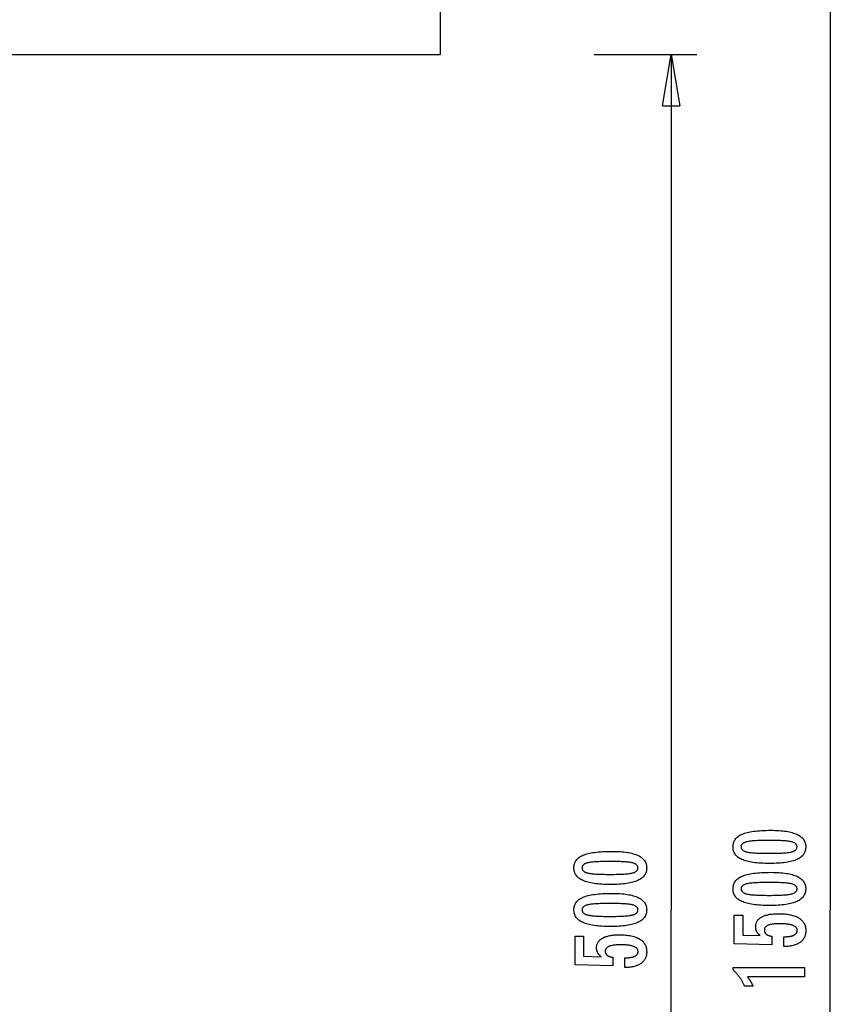
# Model space of a CAD drawing. Extents: x -84 to 84, y -80 to 80.
# Drawn here: x 60 to 83, y 2 to 31 of the extents above; entities that cross this region are included whole.
import ezdxf

# ---------------------------------------------------------------- set-up
doc = ezdxf.new("R2010")
doc.units = 0
doc.linetypes.add('NEW_LINE10', pattern=[0])
doc.linetypes.add('NEW_LINE9', pattern=[0])
doc.layers.get('0').update_dxf_attribs({"linetype": 'CONTINUOUS'})

msp = doc.modelspace()

# ---------------------------------------------------------------- linework, layer by layer
at = {"color": 0, "linetype": 'NEW_LINE9'}
msp.add_lwpolyline([(71.9318, 29.9731), (71.9318, 79.973)], dxfattribs=at)
at = {"color": 0}
for points in [[(83.3181, 79.973), (83.3181, 4.973)], [(76.4198, 29.9731), (79.4199, 29.9731)], [(78.4199, 28.473), (78.6698, 29.9731)], [(78.6698, 29.9731), (78.6698, 4.973)], [(78.6698, 29.9731), (78.9199, 28.473)], [(78.6698, 29.9731), (78.6698, 28.473)], [(78.4199, 28.473), (78.9199, 28.473)], [(81.585, 7.3044), (81.585, 7.3044), (81.6481, 7.3038), (81.7094, 7.3024), (81.7684, 7.3001), (81.8256, 7.2969), (81.8805, 7.2926), (81.9335, 7.2874), (81.9843, 7.2813), (82.0333, 7.2744), (82.08, 7.2663), (82.1248, 7.2574), (82.1675, 7.2476), (82.2082, 7.2369), (82.2467, 7.2251), (82.2833, 7.2124), (82.3177, 7.1988), (82.3503, 7.1845), (82.3503, 7.1845), (82.3806, 7.1689), (82.4091, 7.1525), (82.4356, 7.135), (82.4603, 7.1167), (82.4828, 7.0972), (82.5035, 7.0769), (82.5222, 7.0555), (82.539, 7.0334), (82.5535, 7.01), (82.5663, 6.9858), (82.5771, 6.9606), (82.5861, 6.9346), (82.5928, 6.9074), (82.5978, 6.8793), (82.6008, 6.8503), (82.6019, 6.8204), (82.6019, 6.8204), (82.6008, 6.7896), (82.5978, 6.7601), (82.5927, 6.7314), (82.5858, 6.704), (82.5766, 6.6774), (82.5657, 6.6519), (82.5526, 6.6274), (82.5377, 6.6041), (82.5205, 6.5816), (82.5015, 6.5602), (82.4803, 6.5398), (82.4574, 6.5206), (82.4322, 6.5021), (82.4052, 6.4849), (82.3761, 6.4686), (82.3451, 6.4535), (82.3451, 6.4535), (82.3117, 6.4391), (82.2761, 6.4258), (82.2382, 6.4133), (82.1982, 6.4018), (82.1558, 6.3911), (82.1112, 6.3815), (82.0644, 6.3727), (82.0154, 6.365), (81.9639, 6.3579), (81.9102, 6.352), (81.8543, 6.3468), (81.7962, 6.3428), (81.7356, 6.3395), (81.6729, 6.3373), (81.608, 6.3359), (81.5408, 6.3355), (81.5408, 6.3355), (81.4733, 6.3359), (81.4082, 6.3373), (81.3452, 6.3395), (81.2847, 6.3428), (81.2262, 6.3468), (81.1702, 6.352), (81.1163, 6.3579), (81.0649, 6.365), (81.0155, 6.3727), (80.9686, 6.3815), (80.9237, 6.3911), (80.8813, 6.4018), (80.8409, 6.4133), (80.8031, 6.4258), (80.7674, 6.4391), (80.7341, 6.4535), (80.7341, 6.4535), (80.7027, 6.4686), (80.6734, 6.4849), (80.6461, 6.5021), (80.621, 6.5206), (80.5978, 6.5398), (80.5766, 6.5602), (80.5574, 6.5816), (80.5404, 6.6041), (80.5252, 6.6274), (80.5121, 6.6519), (80.5009, 6.6774), (80.4919, 6.704), (80.4848, 6.7314), (80.4798, 6.7601), (80.4768, 6.7896), (80.4759, 6.8204), (80.4759, 6.8204), (80.4768, 6.8516), (80.4799, 6.8819), (80.4849, 6.911), (80.4922, 6.9392), (80.5013, 6.9661), (80.5126, 6.992), (80.5259, 7.0168), (80.5414, 7.0405), (80.5587, 7.063), (80.5781, 7.0844), (80.5996, 7.1047), (80.6232, 7.124), (80.6487, 7.1421), (80.6764, 7.1592), (80.706, 7.1751), (80.7379, 7.1901), (80.7379, 7.1901), (80.7718, 7.2038), (80.8082, 7.2168), (80.8472, 7.2287), (80.8889, 7.24), (80.9329, 7.2501), (80.9795, 7.2595), (81.0287, 7.268), (81.0804, 7.2757), (81.1345, 7.2823), (81.1912, 7.2882), (81.2505, 7.2931), (81.3124, 7.2972), (81.3766, 7.3003), (81.4435, 7.3026), (81.513, 7.3039), (81.585, 7.3044)], [(81.5314, 7.0081), (81.5314, 7.0081), (81.4695, 7.0078), (81.4106, 7.0073), (81.3543, 7.0065), (81.3008, 7.0054), (81.2499, 7.0038), (81.2018, 7.0021), (81.1564, 7.0001), (81.1139, 6.9978), (81.0738, 6.995), (81.0365, 6.992), (81.0019, 6.9886), (80.9702, 6.9851), (80.941, 6.9811), (80.9147, 6.9769), (80.8909, 6.9723), (80.87, 6.9676), (80.87, 6.9676), (80.8508, 6.9621), (80.8331, 6.9562), (80.8164, 6.9498), (80.8011, 6.9429), (80.787, 6.9354), (80.7741, 6.9275), (80.7624, 6.9191), (80.7521, 6.9103), (80.7428, 6.9007), (80.7349, 6.8908), (80.728, 6.8803), (80.7226, 6.8694), (80.7183, 6.8578), (80.7153, 6.8458), (80.7135, 6.8333), (80.7129, 6.8204), (80.7129, 6.8204), (80.7135, 6.8072), (80.7153, 6.7948), (80.7184, 6.7828), (80.7229, 6.7714), (80.7285, 6.7603), (80.7354, 6.75), (80.7435, 6.7399), (80.753, 6.7306), (80.7635, 6.7215), (80.7755, 6.7131), (80.7887, 6.7051), (80.8031, 6.6978), (80.8187, 6.6908), (80.8357, 6.6845), (80.8538, 6.6785), (80.8733, 6.6732), (80.8733, 6.6732), (80.8946, 6.668), (80.9187, 6.6633), (80.9453, 6.6589), (80.9747, 6.6549), (81.0065, 6.6511), (81.0411, 6.6477), (81.0782, 6.6446), (81.1182, 6.642), (81.1605, 6.6395), (81.2056, 6.6375), (81.2532, 6.6356), (81.3037, 6.6343), (81.3566, 6.6331), (81.4122, 6.6324), (81.4704, 6.6319), (81.5314, 6.6318), (81.5314, 6.6318), (81.5921, 6.6319), (81.6504, 6.6324), (81.7058, 6.6331), (81.7588, 6.6343), (81.809, 6.6356), (81.8567, 6.6375), (81.9016, 6.6395), (81.9441, 6.642), (81.9837, 6.6446), (82.0208, 6.6477), (82.0551, 6.6511), (82.087, 6.6549), (82.1161, 6.6589), (82.1427, 6.6633), (82.1666, 6.668), (82.188, 6.6732), (82.188, 6.6732), (82.207, 6.6785), (82.225, 6.6845), (82.2417, 6.6908), (82.2573, 6.6978), (82.2714, 6.7051), (82.2846, 6.7131), (82.2963, 6.7215), (82.3071, 6.7306), (82.3163, 6.7399), (82.3244, 6.75), (82.3312, 6.7603), (82.3369, 6.7714), (82.3411, 6.7828), (82.3444, 6.7948), (82.3462, 6.8072), (82.347, 6.8204), (82.347, 6.8204), (82.3462, 6.8333), (82.3444, 6.8458), (82.3414, 6.8578), (82.3372, 6.8694), (82.3315, 6.8803), (82.3249, 6.8908), (82.3171, 6.9007), (82.3081, 6.9103), (82.2976, 6.9191), (82.2861, 6.9275), (82.2732, 6.9354), (82.2594, 6.9429), (82.2441, 6.9498), (82.2277, 6.9562), (82.21, 6.9621), (82.1913, 6.9676), (82.1913, 6.9676), (82.1703, 6.9723), (82.1467, 6.9769), (82.1204, 6.9811), (82.0915, 6.9851), (82.0597, 6.9886), (82.0253, 6.992), (81.9882, 6.995), (81.9484, 6.9978), (81.9057, 7.0001), (81.8604, 7.0021), (81.8123, 7.0038), (81.7617, 7.0054), (81.7081, 7.0065), (81.6519, 7.0073), (81.593, 7.0078), (81.5314, 7.0081)], [(76.9368, 6.6892), (76.9368, 6.6892), (76.9999, 6.6886), (77.0612, 6.6872), (77.1202, 6.6849), (77.1774, 6.6817), (77.2323, 6.6774), (77.2853, 6.6722), (77.3361, 6.6661), (77.3851, 6.6592), (77.4318, 6.6511), (77.4766, 6.6422), (77.5193, 6.6324), (77.56, 6.6217), (77.5985, 6.6099), (77.6351, 6.5972), (77.6695, 6.5836), (77.7021, 6.5693), (77.7021, 6.5693), (77.7324, 6.5537), (77.7609, 6.5373), (77.7874, 6.5198), (77.8121, 6.5015), (77.8346, 6.482), (77.8553, 6.4617), (77.874, 6.4403), (77.8908, 6.4182), (77.9053, 6.3948), (77.9181, 6.3706), (77.9289, 6.3454), (77.9379, 6.3194), (77.9446, 6.2922), (77.9496, 6.2641), (77.9526, 6.2351), (77.9537, 6.2052), (77.9537, 6.2052), (77.9526, 6.1744), (77.9496, 6.1449), (77.9445, 6.1162), (77.9376, 6.0888), (77.9284, 6.0622), (77.9175, 6.0367), (77.9044, 6.0122), (77.8895, 5.9889), (77.8723, 5.9664), (77.8533, 5.945), (77.8321, 5.9246), (77.8092, 5.9054), (77.784, 5.8869), (77.757, 5.8697), (77.7279, 5.8534), (77.6969, 5.8383), (77.6969, 5.8383), (77.6635, 5.8239), (77.6279, 5.8106), (77.59, 5.7981), (77.55, 5.7866), (77.5076, 5.7759), (77.463, 5.7663), (77.4162, 5.7575), (77.3672, 5.7498), (77.3157, 5.7427), (77.262, 5.7368), (77.2061, 5.7316), (77.148, 5.7276), (77.0874, 5.7243), (77.0247, 5.7221), (76.9598, 5.7207), (76.8926, 5.7203), (76.8926, 5.7203), (76.8251, 5.7207), (76.76, 5.7221), (76.697, 5.7243), (76.6365, 5.7276), (76.578, 5.7316), (76.522, 5.7368), (76.4681, 5.7427), (76.4167, 5.7498), (76.3673, 5.7575), (76.3204, 5.7663), (76.2755, 5.7759), (76.2331, 5.7866), (76.1927, 5.7981), (76.1549, 5.8106), (76.1192, 5.8239), (76.0859, 5.8383), (76.0859, 5.8383), (76.0545, 5.8534), (76.0252, 5.8697), (75.9979, 5.8869), (75.9728, 5.9054), (75.9496, 5.9246), (75.9284, 5.945), (75.9092, 5.9664), (75.8922, 5.9889), (75.877, 6.0122), (75.8639, 6.0367), (75.8527, 6.0622), (75.8437, 6.0888), (75.8366, 6.1162), (75.8316, 6.1449), (75.8286, 6.1744), (75.8277, 6.2052), (75.8277, 6.2052), (75.8286, 6.2364), (75.8317, 6.2667), (75.8367, 6.2958), (75.844, 6.324), (75.8531, 6.3509), (75.8644, 6.3768), (75.8777, 6.4016), (75.8932, 6.4253), (75.9105, 6.4478), (75.9299, 6.4692), (75.9514, 6.4895), (75.975, 6.5088), (76.0005, 6.5269), (76.0282, 6.544), (76.0578, 6.5599), (76.0897, 6.5749), (76.0897, 6.5749), (76.1236, 6.5886), (76.16, 6.6016), (76.199, 6.6135), (76.2407, 6.6248), (76.2847, 6.6349), (76.3313, 6.6443), (76.3805, 6.6528), (76.4322, 6.6605), (76.4863, 6.6671), (76.543, 6.673), (76.6023, 6.6779), (76.6642, 6.682), (76.7284, 6.6851), (76.7953, 6.6874), (76.8648, 6.6887), (76.9368, 6.6892)], [(76.8832, 6.3929), (76.8832, 6.3929), (76.8213, 6.3926), (76.7624, 6.3921), (76.7061, 6.3913), (76.6526, 6.3902), (76.6017, 6.3886), (76.5536, 6.3869), (76.5082, 6.3849), (76.4657, 6.3826), (76.4256, 6.3798), (76.3883, 6.3768), (76.3537, 6.3734), (76.322, 6.3699), (76.2928, 6.3659), (76.2665, 6.3617), (76.2427, 6.3571), (76.2218, 6.3524), (76.2218, 6.3524), (76.2026, 6.3469), (76.1849, 6.341), (76.1682, 6.3346), (76.1529, 6.3277), (76.1388, 6.3202), (76.1259, 6.3123), (76.1142, 6.3039), (76.1039, 6.2951), (76.0946, 6.2855), (76.0867, 6.2756), (76.0798, 6.2651), (76.0744, 6.2542), (76.0701, 6.2426), (76.0671, 6.2306), (76.0653, 6.2181), (76.0647, 6.2052), (76.0647, 6.2052), (76.0653, 6.192), (76.0671, 6.1796), (76.0702, 6.1676), (76.0747, 6.1562), (76.0803, 6.1451), (76.0872, 6.1348), (76.0953, 6.1247), (76.1048, 6.1154), (76.1153, 6.1063), (76.1273, 6.0979), (76.1405, 6.0899), (76.1549, 6.0826), (76.1705, 6.0756), (76.1875, 6.0693), (76.2056, 6.0633), (76.2251, 6.058), (76.2251, 6.058), (76.2464, 6.0528), (76.2705, 6.0481), (76.2971, 6.0437), (76.3265, 6.0397), (76.3583, 6.0359), (76.3929, 6.0325), (76.43, 6.0294), (76.47, 6.0268), (76.5123, 6.0243), (76.5574, 6.0223), (76.605, 6.0204), (76.6555, 6.0191), (76.7084, 6.0179), (76.764, 6.0172), (76.8222, 6.0167), (76.8832, 6.0166), (76.8832, 6.0166), (76.9439, 6.0167), (77.0022, 6.0172), (77.0576, 6.0179), (77.1106, 6.0191), (77.1608, 6.0204), (77.2085, 6.0223), (77.2534, 6.0243), (77.2959, 6.0268), (77.3355, 6.0294), (77.3726, 6.0325), (77.4069, 6.0359), (77.4388, 6.0397), (77.4679, 6.0437), (77.4945, 6.0481), (77.5184, 6.0528), (77.5398, 6.058), (77.5398, 6.058), (77.5588, 6.0633), (77.5768, 6.0693), (77.5935, 6.0756), (77.6091, 6.0826), (77.6232, 6.0899), (77.6364, 6.0979), (77.6481, 6.1063), (77.6589, 6.1154), (77.6681, 6.1247), (77.6762, 6.1348), (77.683, 6.1451), (77.6887, 6.1562), (77.6929, 6.1676), (77.6962, 6.1796), (77.698, 6.192), (77.6988, 6.2052), (77.6988, 6.2052), (77.698, 6.2181), (77.6962, 6.2306), (77.6932, 6.2426), (77.689, 6.2542), (77.6833, 6.2651), (77.6767, 6.2756), (77.6689, 6.2855), (77.6599, 6.2951), (77.6494, 6.3039), (77.6379, 6.3123), (77.625, 6.3202), (77.6112, 6.3277), (77.5959, 6.3346), (77.5795, 6.341), (77.5618, 6.3469), (77.5431, 6.3524), (77.5431, 6.3524), (77.5221, 6.3571), (77.4985, 6.3617), (77.4722, 6.3659), (77.4433, 6.3699), (77.4115, 6.3734), (77.3771, 6.3768), (77.34, 6.3798), (77.3002, 6.3826), (77.2575, 6.3849), (77.2122, 6.3869), (77.1641, 6.3886), (77.1135, 6.3902), (77.0599, 6.3913), (77.0037, 6.3921), (76.9448, 6.3926), (76.8832, 6.3929)], [(81.585, 6.0767), (81.585, 6.0767), (81.6481, 6.0761), (81.7094, 6.0747), (81.7684, 6.0724), (81.8256, 6.0692), (81.8805, 6.0649), (81.9335, 6.0597), (81.9843, 6.0536), (82.0333, 6.0467), (82.08, 6.0386), (82.1248, 6.0297), (82.1675, 6.0199), (82.2082, 6.0092), (82.2467, 5.9974), (82.2833, 5.9847), (82.3177, 5.9711), (82.3503, 5.9568), (82.3503, 5.9568), (82.3806, 5.9412), (82.4091, 5.9248), (82.4356, 5.9073), (82.4603, 5.889), (82.4828, 5.8695), (82.5035, 5.8492), (82.5222, 5.8278), (82.539, 5.8057), (82.5535, 5.7823), (82.5663, 5.7581), (82.5771, 5.7329), (82.5861, 5.7069), (82.5928, 5.6797), (82.5978, 5.6516), (82.6008, 5.6226), (82.6019, 5.5927), (82.6019, 5.5927), (82.6008, 5.5619), (82.5978, 5.5324), (82.5927, 5.5037), (82.5858, 5.4763), (82.5766, 5.4497), (82.5657, 5.4242), (82.5526, 5.3997), (82.5377, 5.3764), (82.5205, 5.3539), (82.5015, 5.3325), (82.4803, 5.3121), (82.4574, 5.2929), (82.4322, 5.2744), (82.4052, 5.2572), (82.3761, 5.2409), (82.3451, 5.2258), (82.3451, 5.2258), (82.3117, 5.2114), (82.2761, 5.1981), (82.2382, 5.1856), (82.1982, 5.1741), (82.1558, 5.1634), (82.1112, 5.1538), (82.0644, 5.145), (82.0154, 5.1373), (81.9639, 5.1302), (81.9102, 5.1243), (81.8543, 5.1191), (81.7962, 5.1151), (81.7356, 5.1118), (81.6729, 5.1096), (81.608, 5.1082), (81.5408, 5.1078), (81.5408, 5.1078), (81.4733, 5.1082), (81.4082, 5.1096), (81.3452, 5.1118), (81.2847, 5.1151), (81.2262, 5.1191), (81.1702, 5.1243), (81.1163, 5.1302), (81.0649, 5.1373), (81.0155, 5.145), (80.9686, 5.1538), (80.9237, 5.1634), (80.8813, 5.1741), (80.8409, 5.1856), (80.8031, 5.1981), (80.7674, 5.2114), (80.7341, 5.2258), (80.7341, 5.2258), (80.7027, 5.2409), (80.6734, 5.2572), (80.6461, 5.2744), (80.621, 5.2929), (80.5978, 5.3121), (80.5766, 5.3325), (80.5574, 5.3539), (80.5404, 5.3764), (80.5252, 5.3997), (80.5121, 5.4242), (80.5009, 5.4497), (80.4919, 5.4763), (80.4848, 5.5037), (80.4798, 5.5324), (80.4768, 5.5619), (80.4759, 5.5927), (80.4759, 5.5927), (80.4768, 5.6239), (80.4799, 5.6542), (80.4849, 5.6833), (80.4922, 5.7115), (80.5013, 5.7384), (80.5126, 5.7643), (80.5259, 5.7891), (80.5414, 5.8128), (80.5587, 5.8353), (80.5781, 5.8567), (80.5996, 5.877), (80.6232, 5.8963), (80.6487, 5.9144), (80.6764, 5.9315), (80.706, 5.9474), (80.7379, 5.9624), (80.7379, 5.9624), (80.7718, 5.9761), (80.8082, 5.9891), (80.8472, 6.001), (80.8889, 6.0123), (80.9329, 6.0224), (80.9795, 6.0318), (81.0287, 6.0403), (81.0804, 6.048), (81.1345, 6.0546), (81.1912, 6.0605), (81.2505, 6.0654), (81.3124, 6.0695), (81.3766, 6.0726), (81.4435, 6.0749), (81.513, 6.0762), (81.585, 6.0767)], [(81.5314, 5.7804), (81.5314, 5.7804), (81.4695, 5.7801), (81.4106, 5.7796), (81.3543, 5.7788), (81.3008, 5.7777), (81.2499, 5.7761), (81.2018, 5.7744), (81.1564, 5.7724), (81.1139, 5.7701), (81.0738, 5.7673), (81.0365, 5.7643), (81.0019, 5.7609), (80.9702, 5.7574), (80.941, 5.7534), (80.9147, 5.7492), (80.8909, 5.7446), (80.87, 5.7399), (80.87, 5.7399), (80.8508, 5.7344), (80.8331, 5.7285), (80.8164, 5.7221), (80.8011, 5.7152), (80.787, 5.7077), (80.7741, 5.6998), (80.7624, 5.6914), (80.7521, 5.6826), (80.7428, 5.673), (80.7349, 5.6631), (80.728, 5.6526), (80.7226, 5.6417), (80.7183, 5.6301), (80.7153, 5.6181), (80.7135, 5.6056), (80.7129, 5.5927), (80.7129, 5.5927), (80.7135, 5.5795), (80.7153, 5.5671), (80.7184, 5.5551), (80.7229, 5.5437), (80.7285, 5.5326), (80.7354, 5.5223), (80.7435, 5.5122), (80.753, 5.5029), (80.7635, 5.4938), (80.7755, 5.4854), (80.7887, 5.4774), (80.8031, 5.4701), (80.8187, 5.4631), (80.8357, 5.4568), (80.8538, 5.4508), (80.8733, 5.4455), (80.8733, 5.4455), (80.8946, 5.4403), (80.9187, 5.4356), (80.9453, 5.4312), (80.9747, 5.4272), (81.0065, 5.4234), (81.0411, 5.42), (81.0782, 5.4169), (81.1182, 5.4143), (81.1605, 5.4118), (81.2056, 5.4098), (81.2532, 5.4079), (81.3037, 5.4066), (81.3566, 5.4054), (81.4122, 5.4047), (81.4704, 5.4042), (81.5314, 5.4041), (81.5314, 5.4041), (81.5921, 5.4042), (81.6504, 5.4047), (81.7058, 5.4054), (81.7588, 5.4066), (81.809, 5.4079), (81.8567, 5.4098), (81.9016, 5.4118), (81.9441, 5.4143), (81.9837, 5.4169), (82.0208, 5.42), (82.0551, 5.4234), (82.087, 5.4272), (82.1161, 5.4312), (82.1427, 5.4356), (82.1666, 5.4403), (82.188, 5.4455), (82.188, 5.4455), (82.207, 5.4508), (82.225, 5.4568), (82.2417, 5.4631), (82.2573, 5.4701), (82.2714, 5.4774), (82.2846, 5.4854), (82.2963, 5.4938), (82.3071, 5.5029), (82.3163, 5.5122), (82.3244, 5.5223), (82.3312, 5.5326), (82.3369, 5.5437), (82.3411, 5.5551), (82.3444, 5.5671), (82.3462, 5.5795), (82.347, 5.5927), (82.347, 5.5927), (82.3462, 5.6056), (82.3444, 5.6181), (82.3414, 5.6301), (82.3372, 5.6417), (82.3315, 5.6526), (82.3249, 5.6631), (82.3171, 5.673), (82.3081, 5.6826), (82.2976, 5.6914), (82.2861, 5.6998), (82.2732, 5.7077), (82.2594, 5.7152), (82.2441, 5.7221), (82.2277, 5.7285), (82.21, 5.7344), (82.1913, 5.7399), (82.1913, 5.7399), (82.1703, 5.7446), (82.1467, 5.7492), (82.1204, 5.7534), (82.0915, 5.7574), (82.0597, 5.7609), (82.0253, 5.7643), (81.9882, 5.7673), (81.9484, 5.7701), (81.9057, 5.7724), (81.8604, 5.7744), (81.8123, 5.7761), (81.7617, 5.7777), (81.7081, 5.7788), (81.6519, 5.7796), (81.593, 5.7801), (81.5314, 5.7804)], [(76.9368, 5.4615), (76.9368, 5.4615), (76.9999, 5.4609), (77.0612, 5.4595), (77.1202, 5.4572), (77.1774, 5.454), (77.2323, 5.4497), (77.2853, 5.4445), (77.3361, 5.4384), (77.3851, 5.4315), (77.4318, 5.4234), (77.4766, 5.4145), (77.5193, 5.4047), (77.56, 5.394), (77.5985, 5.3822), (77.6351, 5.3695), (77.6695, 5.3559), (77.7021, 5.3416), (77.7021, 5.3416), (77.7324, 5.326), (77.7609, 5.3096), (77.7874, 5.2921), (77.8121, 5.2738), (77.8346, 5.2543), (77.8553, 5.234), (77.874, 5.2126), (77.8908, 5.1905), (77.9053, 5.1671), (77.9181, 5.1429), (77.9289, 5.1177), (77.9379, 5.0917), (77.9446, 5.0645), (77.9496, 5.0364), (77.9526, 5.0074), (77.9537, 4.9775), (77.9537, 4.9775), (77.9526, 4.9467), (77.9496, 4.9172), (77.9445, 4.8885), (77.9376, 4.8611), (77.9284, 4.8345), (77.9175, 4.809), (77.9044, 4.7845), (77.8895, 4.7612), (77.8723, 4.7387), (77.8533, 4.7173), (77.8321, 4.6969), (77.8092, 4.6777), (77.784, 4.6592), (77.757, 4.642), (77.7279, 4.6257), (77.6969, 4.6106), (77.6969, 4.6106), (77.6635, 4.5962), (77.6279, 4.5829), (77.59, 4.5704), (77.55, 4.5589), (77.5076, 4.5482), (77.463, 4.5386), (77.4162, 4.5298), (77.3672, 4.5221), (77.3157, 4.515), (77.262, 4.5091), (77.2061, 4.5039), (77.148, 4.4999), (77.0874, 4.4966), (77.0247, 4.4944), (76.9598, 4.493), (76.8926, 4.4926), (76.8926, 4.4926), (76.8251, 4.493), (76.76, 4.4944), (76.697, 4.4966), (76.6365, 4.4999), (76.578, 4.5039), (76.522, 4.5091), (76.4681, 4.515), (76.4167, 4.5221), (76.3673, 4.5298), (76.3204, 4.5386), (76.2755, 4.5482), (76.2331, 4.5589), (76.1927, 4.5704), (76.1549, 4.5829), (76.1192, 4.5962), (76.0859, 4.6106), (76.0859, 4.6106), (76.0545, 4.6257), (76.0252, 4.642), (75.9979, 4.6592), (75.9728, 4.6777), (75.9496, 4.6969), (75.9284, 4.7173), (75.9092, 4.7387), (75.8922, 4.7612), (75.877, 4.7845), (75.8639, 4.809), (75.8527, 4.8345), (75.8437, 4.8611), (75.8366, 4.8885), (75.8316, 4.9172), (75.8286, 4.9467), (75.8277, 4.9775), (75.8277, 4.9775), (75.8286, 5.0087), (75.8317, 5.039), (75.8367, 5.0681), (75.844, 5.0963), (75.8531, 5.1232), (75.8644, 5.1491), (75.8777, 5.1739), (75.8932, 5.1976), (75.9105, 5.2201), (75.9299, 5.2415), (75.9514, 5.2618), (75.975, 5.2811), (76.0005, 5.2992), (76.0282, 5.3163), (76.0578, 5.3322), (76.0897, 5.3472), (76.0897, 5.3472), (76.1236, 5.3609), (76.16, 5.3739), (76.199, 5.3858), (76.2407, 5.3971), (76.2847, 5.4072), (76.3313, 5.4166), (76.3805, 5.4251), (76.4322, 5.4328), (76.4863, 5.4394), (76.543, 5.4453), (76.6023, 5.4502), (76.6642, 5.4543), (76.7284, 5.4574), (76.7953, 5.4597), (76.8648, 5.461), (76.9368, 5.4615)], [(76.8832, 5.1652), (76.8832, 5.1652), (76.8213, 5.1649), (76.7624, 5.1644), (76.7061, 5.1636), (76.6526, 5.1625), (76.6017, 5.1609), (76.5536, 5.1592), (76.5082, 5.1572), (76.4657, 5.1549), (76.4256, 5.1521), (76.3883, 5.1491), (76.3537, 5.1457), (76.322, 5.1422), (76.2928, 5.1382), (76.2665, 5.134), (76.2427, 5.1294), (76.2218, 5.1247), (76.2218, 5.1247), (76.2026, 5.1192), (76.1849, 5.1133), (76.1682, 5.1069), (76.1529, 5.1), (76.1388, 5.0925), (76.1259, 5.0846), (76.1142, 5.0762), (76.1039, 5.0674), (76.0946, 5.0578), (76.0867, 5.0479), (76.0798, 5.0374), (76.0744, 5.0265), (76.0701, 5.0149), (76.0671, 5.0029), (76.0653, 4.9904), (76.0647, 4.9775), (76.0647, 4.9775), (76.0653, 4.9643), (76.0671, 4.9519), (76.0702, 4.9399), (76.0747, 4.9285), (76.0803, 4.9174), (76.0872, 4.9071), (76.0953, 4.897), (76.1048, 4.8877), (76.1153, 4.8786), (76.1273, 4.8702), (76.1405, 4.8622), (76.1549, 4.8549), (76.1705, 4.8479), (76.1875, 4.8416), (76.2056, 4.8356), (76.2251, 4.8303), (76.2251, 4.8303), (76.2464, 4.8251), (76.2705, 4.8204), (76.2971, 4.816), (76.3265, 4.812), (76.3583, 4.8082), (76.3929, 4.8048), (76.43, 4.8017), (76.47, 4.7991), (76.5123, 4.7966), (76.5574, 4.7946), (76.605, 4.7927), (76.6555, 4.7914), (76.7084, 4.7902), (76.764, 4.7895), (76.8222, 4.789), (76.8832, 4.7889), (76.8832, 4.7889), (76.9439, 4.789), (77.0022, 4.7895), (77.0576, 4.7902), (77.1106, 4.7914), (77.1608, 4.7927), (77.2085, 4.7946), (77.2534, 4.7966), (77.2959, 4.7991), (77.3355, 4.8017), (77.3726, 4.8048), (77.4069, 4.8082), (77.4388, 4.812), (77.4679, 4.816), (77.4945, 4.8204), (77.5184, 4.8251), (77.5398, 4.8303), (77.5398, 4.8303), (77.5588, 4.8356), (77.5768, 4.8416), (77.5935, 4.8479), (77.6091, 4.8549), (77.6232, 4.8622), (77.6364, 4.8702), (77.6481, 4.8786), (77.6589, 4.8877), (77.6681, 4.897), (77.6762, 4.9071), (77.683, 4.9174), (77.6887, 4.9285), (77.6929, 4.9399), (77.6962, 4.9519), (77.698, 4.9643), (77.6988, 4.9775), (77.6988, 4.9775), (77.698, 4.9904), (77.6962, 5.0029), (77.6932, 5.0149), (77.689, 5.0265), (77.6833, 5.0374), (77.6767, 5.0479), (77.6689, 5.0578), (77.6599, 5.0674), (77.6494, 5.0762), (77.6379, 5.0846), (77.625, 5.0925), (77.6112, 5.1), (77.5959, 5.1069), (77.5795, 5.1133), (77.5618, 5.1192), (77.5431, 5.1247), (77.5431, 5.1247), (77.5221, 5.1294), (77.4985, 5.134), (77.4722, 5.1382), (77.4433, 5.1422), (77.4115, 5.1457), (77.3771, 5.1491), (77.34, 5.1521), (77.3002, 5.1549), (77.2575, 5.1572), (77.2122, 5.1592), (77.1641, 5.1609), (77.1135, 5.1625), (77.0599, 5.1636), (77.0037, 5.1644), (76.9448, 5.1649), (76.8832, 5.1652)], [(78.6698, -20.027), (78.6698, 4.973)], [(83.3181, -70.027), (83.3181, 4.973)], [(81.9613, 3.9092), (81.9613, 4.1943), (81.9613, 4.1943), (81.9851, 4.1944), (82.0084, 4.1949), (82.0309, 4.1957), (82.0527, 4.197), (82.0735, 4.1985), (82.0938, 4.2005), (82.1132, 4.2028), (82.132, 4.2056), (82.1497, 4.2085), (82.1668, 4.2119), (82.1831, 4.2156), (82.1988, 4.2198), (82.2135, 4.2241), (82.2276, 4.229), (82.2408, 4.2342), (82.2534, 4.2399), (82.2534, 4.2399), (82.2649, 4.2456), (82.2759, 4.2518), (82.286, 4.2583), (82.2955, 4.2654), (82.304, 4.2726), (82.312, 4.2803), (82.3192, 4.2883), (82.3257, 4.2969), (82.3312, 4.3056), (82.3362, 4.3148), (82.3402, 4.3243), (82.3437, 4.3343), (82.3462, 4.3445), (82.3482, 4.3552), (82.3493, 4.3662), (82.3498, 4.3777), (82.3498, 4.3777), (82.3492, 4.3898), (82.3477, 4.4016), (82.3452, 4.413), (82.3418, 4.4241), (82.3373, 4.4347), (82.332, 4.445), (82.3256, 4.4548), (82.3183, 4.4644), (82.3098, 4.4733), (82.3005, 4.482), (82.2902, 4.4903), (82.2789, 4.4982), (82.2665, 4.5056), (82.2533, 4.5128), (82.239, 4.5195), (82.2238, 4.5259), (82.2238, 4.5259), (82.2074, 4.5317), (82.1901, 4.5372), (82.1718, 4.5423), (82.1526, 4.5471), (82.1322, 4.5514), (82.1109, 4.5554), (82.0886, 4.559), (82.0654, 4.5624), (82.041, 4.5652), (82.0157, 4.5677), (81.9893, 4.5698), (81.9621, 4.5716), (81.9337, 4.5729), (81.9044, 4.5739), (81.874, 4.5745), (81.8428, 4.5748), (81.8428, 4.5748), (81.814, 4.5745), (81.7863, 4.574), (81.7595, 4.573), (81.7339, 4.5718), (81.709, 4.5701), (81.6852, 4.5681), (81.6623, 4.5658), (81.6406, 4.5632), (81.6195, 4.56), (81.5996, 4.5566), (81.5805, 4.5528), (81.5626, 4.5487), (81.5455, 4.5441), (81.5295, 4.5393), (81.5143, 4.5341), (81.5003, 4.5287), (81.5003, 4.5287), (81.4869, 4.5226), (81.4745, 4.5161), (81.4629, 4.5092), (81.4523, 4.5021), (81.4423, 4.4945), (81.4334, 4.4866), (81.4252, 4.4782), (81.4181, 4.4696), (81.4115, 4.4604), (81.4059, 4.4509), (81.4012, 4.4409), (81.3974, 4.4307), (81.3943, 4.42), (81.3923, 4.409), (81.391, 4.3975), (81.3907, 4.3857), (81.3907, 4.3857), (81.3908, 4.3768), (81.3914, 4.3682), (81.3924, 4.3597), (81.3941, 4.3515), (81.396, 4.3434), (81.3984, 4.3357), (81.4012, 4.3281), (81.4047, 4.3208), (81.4083, 4.3135), (81.4125, 4.3066), (81.4171, 4.2998), (81.4222, 4.2933), (81.4276, 4.2869), (81.4335, 4.2809), (81.4398, 4.2751), (81.4467, 4.2695), (81.4467, 4.2695), (81.4537, 4.2638), (81.4613, 4.2585), (81.4692, 4.2535), (81.4777, 4.2488), (81.4863, 4.2442), (81.4955, 4.2399), (81.5049, 4.2359), (81.515, 4.2322), (81.5252, 4.2285), (81.5359, 4.2253), (81.547, 4.2222), (81.5586, 4.2195), (81.5704, 4.2168), (81.5827, 4.2145), (81.5953, 4.2124), (81.6085, 4.2107), (81.6085, 3.9628), (80.5102, 3.9906), (80.5102, 4.8227), (80.7581, 4.8227), (80.7581, 4.2413), (81.2722, 4.2272), (81.2722, 4.2272), (81.2636, 4.2338), (81.2554, 4.2405), (81.2474, 4.2473), (81.2398, 4.2542), (81.2324, 4.2611), (81.2253, 4.2681), (81.2185, 4.2753), (81.2121, 4.2826), (81.2057, 4.2898), (81.1998, 4.2972), (81.1941, 4.3047), (81.1888, 4.3124), (81.1836, 4.32), (81.1788, 4.3278), (81.1742, 4.3357), (81.1701, 4.3438), (81.1701, 4.3438), (81.166, 4.3518), (81.1622, 4.36), (81.1587, 4.3684), (81.1555, 4.3769), (81.1524, 4.3855), (81.1498, 4.3943), (81.1473, 4.4033), (81.1453, 4.4126), (81.1433, 4.4218), (81.1416, 4.4312), (81.1402, 4.4407), (81.1391, 4.4504), (81.1381, 4.4602), (81.1376, 4.4702), (81.1372, 4.4803), (81.1372, 4.4906), (81.1372, 4.4906), (81.1378, 4.5127), (81.1399, 4.5343), (81.1432, 4.5552), (81.148, 4.5756), (81.154, 4.5951), (81.1615, 4.6143), (81.1702, 4.6326), (81.1805, 4.6506), (81.1919, 4.6675), (81.2048, 4.684), (81.2191, 4.6998), (81.2348, 4.7151), (81.2516, 4.7295), (81.27, 4.7435), (81.2897, 4.7567), (81.3108, 4.7695), (81.3108, 4.7695), (81.333, 4.7813), (81.3564, 4.7925), (81.3809, 4.8028), (81.4067, 4.8126), (81.4334, 4.8214), (81.4616, 4.8295), (81.4907, 4.8368), (81.5213, 4.8435), (81.5526, 4.8492), (81.5853, 4.8542), (81.6191, 4.8584), (81.6542, 4.862), (81.6902, 4.8646), (81.7275, 4.8666), (81.7659, 4.8678), (81.8056, 4.8683), (81.8056, 4.8683), (81.8537, 4.8677), (81.9006, 4.8662), (81.9458, 4.8637), (81.9898, 4.8603), (82.032, 4.8558), (82.073, 4.8505), (82.1124, 4.8441), (82.1504, 4.8368), (82.1867, 4.8283), (82.2217, 4.819), (82.2551, 4.8087), (82.2871, 4.7975), (82.3175, 4.7852), (82.3465, 4.772), (82.3739, 4.7578), (82.4001, 4.7427), (82.4001, 4.7427), (82.4244, 4.7264), (82.4473, 4.7094), (82.4685, 4.6913), (82.4883, 4.6725), (82.5064, 4.6526), (82.523, 4.6318), (82.5379, 4.61), (82.5514, 4.5874), (82.5631, 4.5636), (82.5734, 4.5391), (82.582, 4.5135), (82.5892, 4.4872), (82.5947, 4.4598), (82.5987, 4.4315), (82.601, 4.4022), (82.6019, 4.3721), (82.6019, 4.3721), (82.6011, 4.3448), (82.5992, 4.3185), (82.5959, 4.2929), (82.5914, 4.2681), (82.5854, 4.244), (82.5784, 4.2207), (82.5699, 4.1982), (82.5603, 4.1766), (82.5491, 4.1555), (82.5368, 4.1354), (82.5231, 4.1159), (82.5083, 4.0973), (82.492, 4.0794), (82.4746, 4.0624), (82.4558, 4.0461), (82.4359, 4.0306), (82.4359, 4.0306), (82.4145, 4.0157), (82.3921, 4.002), (82.3687, 3.9892), (82.3444, 3.9774), (82.3189, 3.9664), (82.2924, 3.9565), (82.2648, 3.9474), (82.2363, 3.9395), (82.2065, 3.9323), (82.1758, 3.9262), (82.144, 3.9209), (82.1113, 3.9167), (82.0774, 3.9133), (82.0426, 3.911), (82.0066, 3.9096), (81.9698, 3.9092), (81.9613, 3.9092)], [(77.3131, 3.294), (77.3131, 3.5791), (77.3131, 3.5791), (77.3369, 3.5792), (77.3602, 3.5797), (77.3827, 3.5805), (77.4045, 3.5818), (77.4253, 3.5833), (77.4456, 3.5853), (77.465, 3.5876), (77.4838, 3.5904), (77.5015, 3.5933), (77.5186, 3.5967), (77.5349, 3.6004), (77.5506, 3.6046), (77.5653, 3.6089), (77.5794, 3.6138), (77.5926, 3.619), (77.6052, 3.6247), (77.6052, 3.6247), (77.6167, 3.6304), (77.6277, 3.6366), (77.6378, 3.6431), (77.6473, 3.6502), (77.6558, 3.6574), (77.6638, 3.6651), (77.671, 3.6731), (77.6775, 3.6817), (77.683, 3.6904), (77.688, 3.6996), (77.692, 3.7091), (77.6955, 3.7191), (77.698, 3.7293), (77.7, 3.74), (77.7011, 3.751), (77.7016, 3.7625), (77.7016, 3.7625), (77.701, 3.7746), (77.6995, 3.7864), (77.697, 3.7978), (77.6936, 3.8089), (77.6891, 3.8195), (77.6838, 3.8298), (77.6774, 3.8396), (77.6701, 3.8492), (77.6616, 3.8581), (77.6523, 3.8668), (77.642, 3.8751), (77.6307, 3.883), (77.6183, 3.8904), (77.6051, 3.8976), (77.5908, 3.9043), (77.5756, 3.9107), (77.5756, 3.9107), (77.5592, 3.9165), (77.5419, 3.922), (77.5236, 3.9271), (77.5044, 3.9319), (77.484, 3.9362), (77.4627, 3.9402), (77.4404, 3.9438), (77.4172, 3.9472), (77.3928, 3.95), (77.3675, 3.9525), (77.3411, 3.9546), (77.3139, 3.9564), (77.2855, 3.9577), (77.2562, 3.9587), (77.2258, 3.9593), (77.1946, 3.9596), (77.1946, 3.9596), (77.1658, 3.9593), (77.1381, 3.9588), (77.1113, 3.9578), (77.0857, 3.9566), (77.0608, 3.9549), (77.037, 3.9529), (77.0141, 3.9506), (76.9924, 3.948), (76.9713, 3.9448), (76.9514, 3.9414), (76.9323, 3.9376), (76.9144, 3.9335), (76.8973, 3.9289), (76.8813, 3.9241), (76.8661, 3.9189), (76.8521, 3.9135), (76.8521, 3.9135), (76.8387, 3.9074), (76.8263, 3.9009), (76.8147, 3.894), (76.8041, 3.8869), (76.7941, 3.8793), (76.7852, 3.8714), (76.777, 3.863), (76.7699, 3.8544), (76.7633, 3.8452), (76.7577, 3.8357), (76.753, 3.8257), (76.7492, 3.8155), (76.7461, 3.8048), (76.7441, 3.7938), (76.7428, 3.7823), (76.7425, 3.7705), (76.7425, 3.7705), (76.7426, 3.7616), (76.7432, 3.753), (76.7442, 3.7445), (76.7459, 3.7363), (76.7478, 3.7282), (76.7502, 3.7205), (76.753, 3.7129), (76.7565, 3.7056), (76.7601, 3.6983), (76.7643, 3.6914), (76.7689, 3.6846), (76.774, 3.6781), (76.7794, 3.6717), (76.7853, 3.6657), (76.7916, 3.6599), (76.7985, 3.6543), (76.7985, 3.6543), (76.8055, 3.6486), (76.8131, 3.6433), (76.821, 3.6383), (76.8295, 3.6336), (76.8381, 3.629), (76.8473, 3.6247), (76.8567, 3.6207), (76.8668, 3.617), (76.877, 3.6133), (76.8877, 3.6101), (76.8988, 3.607), (76.9104, 3.6043), (76.9222, 3.6016), (76.9345, 3.5993), (76.9471, 3.5972), (76.9603, 3.5955), (76.9603, 3.3476), (75.862, 3.3754), (75.862, 4.2075), (76.1099, 4.2075), (76.1099, 3.6261), (76.624, 3.612), (76.624, 3.612), (76.6154, 3.6186), (76.6072, 3.6253), (76.5992, 3.6321), (76.5916, 3.639), (76.5842, 3.6459), (76.5771, 3.6529), (76.5703, 3.6601), (76.5639, 3.6674), (76.5575, 3.6746), (76.5516, 3.682), (76.5459, 3.6895), (76.5406, 3.6972), (76.5354, 3.7048), (76.5306, 3.7126), (76.526, 3.7205), (76.5219, 3.7286), (76.5219, 3.7286), (76.5178, 3.7366), (76.514, 3.7448), (76.5105, 3.7532), (76.5073, 3.7617), (76.5042, 3.7703), (76.5016, 3.7791), (76.4991, 3.7881), (76.4971, 3.7974), (76.4951, 3.8066), (76.4934, 3.816), (76.492, 3.8255), (76.4909, 3.8352), (76.4899, 3.845), (76.4894, 3.855), (76.489, 3.8651), (76.489, 3.8754), (76.489, 3.8754), (76.4896, 3.8975), (76.4917, 3.9191), (76.495, 3.94), (76.4998, 3.9604), (76.5058, 3.9799), (76.5133, 3.9991), (76.522, 4.0174), (76.5323, 4.0354), (76.5437, 4.0523), (76.5566, 4.0688), (76.5709, 4.0846), (76.5866, 4.0999), (76.6034, 4.1143), (76.6218, 4.1283), (76.6415, 4.1415), (76.6626, 4.1543), (76.6626, 4.1543), (76.6848, 4.1661), (76.7082, 4.1773), (76.7327, 4.1876), (76.7585, 4.1974), (76.7852, 4.2062), (76.8134, 4.2143), (76.8425, 4.2216), (76.8731, 4.2283), (76.9044, 4.234), (76.9371, 4.239), (76.9709, 4.2432), (77.006, 4.2468), (77.042, 4.2494), (77.0793, 4.2514), (77.1177, 4.2526), (77.1574, 4.2531), (77.1574, 4.2531), (77.2055, 4.2525), (77.2524, 4.251), (77.2976, 4.2485), (77.3416, 4.2451), (77.3838, 4.2406), (77.4248, 4.2353), (77.4642, 4.2289), (77.5022, 4.2216), (77.5385, 4.2131), (77.5735, 4.2038), (77.6069, 4.1935), (77.6389, 4.1823), (77.6693, 4.17), (77.6983, 4.1568), (77.7257, 4.1426), (77.7519, 4.1275), (77.7519, 4.1275), (77.7762, 4.1112), (77.7991, 4.0942), (77.8203, 4.0761), (77.8401, 4.0573), (77.8582, 4.0374), (77.8748, 4.0166), (77.8897, 3.9948), (77.9032, 3.9722), (77.9149, 3.9484), (77.9252, 3.9239), (77.9338, 3.8983), (77.941, 3.872), (77.9465, 3.8446), (77.9505, 3.8163), (77.9528, 3.787), (77.9537, 3.7569), (77.9537, 3.7569), (77.9529, 3.7296), (77.951, 3.7033), (77.9477, 3.6777), (77.9432, 3.6529), (77.9372, 3.6288), (77.9302, 3.6055), (77.9217, 3.583), (77.9121, 3.5614), (77.9009, 3.5403), (77.8886, 3.5202), (77.8749, 3.5007), (77.8601, 3.4821), (77.8438, 3.4642), (77.8264, 3.4472), (77.8076, 3.4309), (77.7877, 3.4154), (77.7877, 3.4154), (77.7663, 3.4005), (77.7439, 3.3868), (77.7205, 3.374), (77.6962, 3.3622), (77.6707, 3.3512), (77.6442, 3.3413), (77.6166, 3.3322), (77.5881, 3.3243), (77.5583, 3.3171), (77.5276, 3.311), (77.4958, 3.3057), (77.4631, 3.3015), (77.4292, 3.2981), (77.3944, 3.2958), (77.3584, 3.2944), (77.3216, 3.294), (77.3131, 3.294)], [(82.5676, 3.0192), (80.9002, 3.0192), (80.9002, 3.0192), (80.9071, 3.0096), (80.914, 3.0003), (80.9206, 2.991), (80.9273, 2.9818), (80.9336, 2.9726), (80.94, 2.9636), (80.9461, 2.9546), (80.9523, 2.9457), (80.9581, 2.9367), (80.964, 2.9279), (80.9695, 2.9192), (80.9752, 2.9106), (80.9805, 2.9019), (80.9859, 2.8934), (80.991, 2.885), (80.9961, 2.8767), (80.9961, 2.8767), (81.0008, 2.8683), (81.0056, 2.8599), (81.0101, 2.8515), (81.0147, 2.8433), (81.019, 2.8349), (81.0234, 2.8268), (81.0275, 2.8187), (81.0317, 2.8106), (81.0355, 2.8025), (81.0394, 2.7944), (81.043, 2.7863), (81.0467, 2.7783), (81.0501, 2.7702), (81.0536, 2.7623), (81.0568, 2.7542), (81.0601, 2.7464), (80.815, 2.7464), (80.815, 2.7464), (80.8072, 2.7635), (80.7993, 2.7808), (80.7912, 2.7977), (80.7831, 2.8147), (80.7745, 2.8313), (80.766, 2.848), (80.7571, 2.8643), (80.7483, 2.8807), (80.739, 2.8967), (80.7297, 2.9128), (80.7202, 2.9285), (80.7106, 2.9443), (80.7006, 2.9597), (80.6906, 2.9752), (80.6804, 2.9904), (80.6701, 3.0056), (80.6701, 3.0056), (80.6594, 3.0204), (80.6486, 3.0351), (80.6375, 3.0496), (80.6264, 3.0642), (80.6148, 3.0784), (80.6033, 3.0927), (80.5914, 3.1066), (80.5795, 3.1206), (80.5671, 3.1341), (80.5547, 3.1478), (80.5419, 3.1611), (80.5292, 3.1745), (80.5161, 3.1875), (80.5029, 3.2006), (80.4894, 3.2133), (80.4759, 3.2262), (80.4759, 3.2991), (82.5676, 3.2991), (82.5676, 3.0192)]]:
    msp.add_lwpolyline(points, dxfattribs=at)
at = {"color": 0, "linetype": 'NEW_LINE10'}
msp.add_lwpolyline([(46.9318, 29.9731), (71.9318, 29.9731)], dxfattribs=at)

doc.saveas('drawing.dxf')
